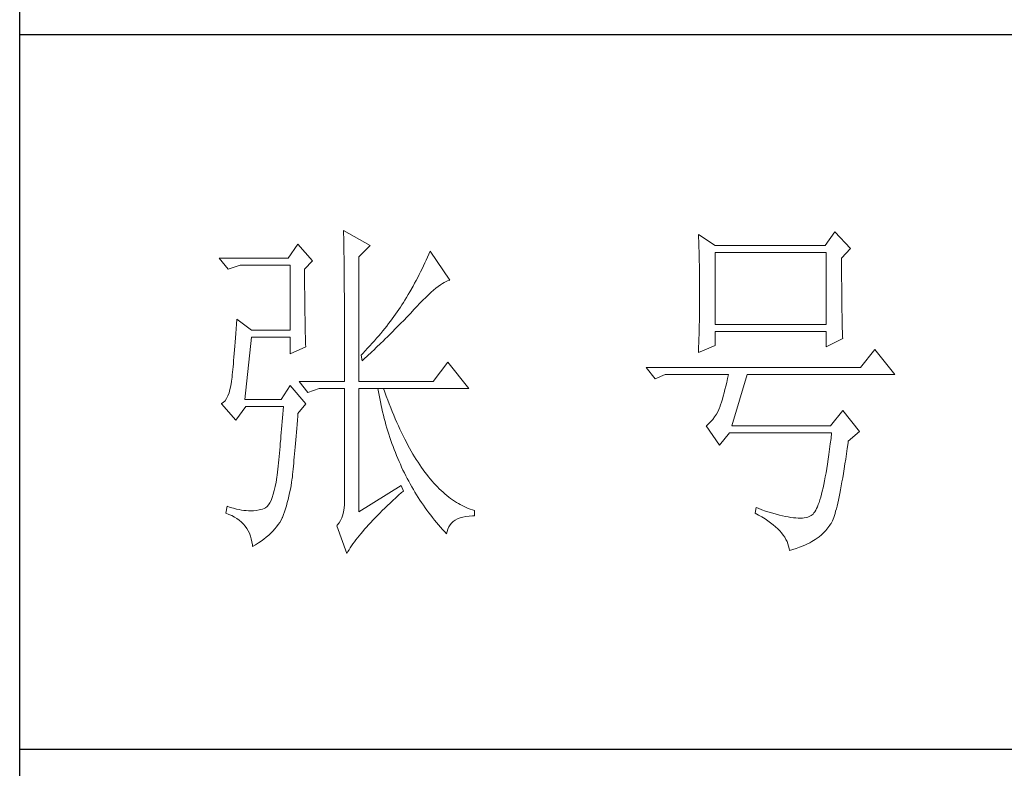
# Model space of a CAD drawing. Units: millimetres. Extents: x -1190 to 43228, y -25426 to -1368.
# Drawn here: x 42709 to 42897, y -18408 to -18264 of the extents above; entities that cross this region are included whole.
import ezdxf

# ---------------------------------------------------------------- set-up
doc = ezdxf.new("R2010")
doc.units = ezdxf.units.MM
doc.layers.add('轮廓线', color=7, linetype='Continuous', lineweight=20)

# ---------------------------------------------------------------- blocks, each defined once
blk = doc.blocks.new('文字')
at = {"layer": '轮廓线', "color": 7, "lineweight": 0}
for p, q in [((3765.42, 287.1), (3765.43, 286.9)), ((3769.15, 284.96), (3765.42, 287.1)), ((3765.43, 286.9), (3765.43, 286.68)), ((3765.43, 286.68), (3765.44, 286.45)), ((3765.44, 286.45), (3765.45, 286.21)), ((3765.45, 286.21), (3765.45, 285.96)), ((3765.45, 285.96), (3765.46, 285.69)), ((3765.46, 285.69), (3765.47, 285.41)), ((3815.17, 286.51), (3815.19, 286.05)), ((3817.5, 284.96), (3815.17, 286.51)), ((3815.19, 286.05), (3815.21, 285.59)), ((3834.29, 286.9), (3832.9, 284.96)), ((3836.47, 284.57), (3834.29, 286.9)), ((3759.04, 285.15), (3757.65, 283.21)), ((3761.06, 282.82), (3759.04, 285.15)), ((3765.47, 285.41), (3765.47, 285.11)), ((3765.47, 285.11), (3765.48, 284.81)), ((3765.48, 284.81), (3765.48, 284.49)), ((3765.48, 284.49), (3765.49, 284.15)), ((3767.59, 283.4), (3769.15, 284.96)), ((3815.21, 285.59), (3815.22, 285.12)), ((3815.22, 285.12), (3815.24, 284.65)), ((3815.24, 284.65), (3815.25, 284.18)), ((3832.9, 284.96), (3817.5, 284.96)), ((3835.23, 283.21), (3836.47, 284.57)), ((3757.65, 283.21), (3748.01, 283.21)), ((3748.01, 283.21), (3749.25, 281.65)), ((3765.49, 284.15), (3765.49, 283.81)), ((3765.49, 283.81), (3765.5, 283.45)), ((3765.5, 283.45), (3765.5, 283.08)), ((3765.5, 283.08), (3765.51, 282.69)), ((3767.59, 265.9), (3767.59, 283.4)), ((3777, 282.94), (3776.82, 282.53)), ((3777.19, 283.35), (3777, 282.94)), ((3777.37, 283.77), (3777.19, 283.35)), ((3777.55, 284.18), (3777.37, 283.77)), ((3780.34, 280.1), (3777.55, 284.18)), ((3815.25, 284.18), (3815.26, 283.7)), ((3815.26, 283.7), (3815.27, 283.23)), ((3815.27, 283.23), (3815.28, 282.75)), ((3817.5, 273.88), (3817.5, 283.99)), ((3817.5, 283.99), (3833.05, 283.99)), ((3833.05, 283.99), (3833.05, 273.88)), ((3835.23, 282.95), (3835.23, 283.21)), ((3835.23, 281.51), (3835.23, 282.95)), ((3749.25, 281.65), (3750.96, 282.24)), ((3750.96, 282.24), (3757.96, 282.24)), ((3757.96, 282.24), (3757.96, 273.1)), ((3759.98, 281.65), (3761.06, 282.82)), ((3759.98, 281.32), (3759.98, 281.65)), ((3765.51, 282.69), (3765.51, 282.29)), ((3765.51, 282.29), (3765.52, 281.88)), ((3765.52, 281.88), (3765.52, 281.46)), ((3776.43, 281.71), (3776.23, 281.3)), ((3776.62, 282.12), (3776.43, 281.71)), ((3776.82, 282.53), (3776.62, 282.12)), ((3815.28, 282.75), (3815.29, 282.26)), ((3815.29, 282.26), (3815.3, 281.78)), ((3815.3, 281.78), (3815.31, 281.29)), ((3835.23, 280.83), (3835.23, 281.51)), ((3759.98, 280.71), (3759.98, 281.32)), ((3759.98, 280.12), (3759.98, 280.71)), ((3759.98, 279.53), (3759.98, 280.12)), ((3765.52, 281.46), (3765.52, 281.02)), ((3765.52, 281.02), (3765.53, 280.57)), ((3765.53, 280.57), (3765.53, 280.1)), ((3765.53, 280.1), (3765.54, 279.63)), ((3775.6, 280.09), (3775.39, 279.69)), ((3775.82, 280.49), (3775.6, 280.09)), ((3776.02, 280.9), (3775.82, 280.49)), ((3776.23, 281.3), (3776.02, 280.9)), ((3780.23, 280.07), (3780.34, 280.1)), ((3815.31, 281.29), (3815.32, 280.3)), ((3815.32, 280.3), (3815.33, 279.31)), ((3835.23, 280.17), (3835.23, 280.83)), ((3835.24, 279.53), (3835.23, 280.17)), ((3759.98, 278.96), (3759.98, 279.53)), ((3759.99, 278.4), (3759.98, 278.96)), ((3765.54, 279.63), (3765.54, 279.13)), ((3765.54, 279.13), (3765.54, 278.63)), ((3775.17, 279.28), (3774.71, 278.49)), ((3775.39, 279.69), (3775.17, 279.28)), ((3777.7, 278.41), (3778.05, 278.72)), ((3778.05, 278.72), (3778.38, 279)), ((3778.38, 279), (3778.7, 279.25)), ((3778.7, 279.25), (3779, 279.46)), ((3779, 279.46), (3779.28, 279.64)), ((3779.28, 279.64), (3779.54, 279.8)), ((3779.54, 279.8), (3779.79, 279.92)), ((3779.79, 279.92), (3780.02, 280.01)), ((3780.02, 280.01), (3780.23, 280.07)), ((3815.33, 279.31), (3815.33, 277.32)), ((3835.24, 278.91), (3835.24, 279.53)), ((3835.24, 278.32), (3835.24, 278.91)), ((3759.99, 277.85), (3759.99, 278.4)), ((3760, 277.32), (3759.99, 277.85)), ((3765.54, 278.63), (3765.55, 278.11)), ((3765.55, 278.11), (3765.55, 277.58)), ((3765.55, 277.58), (3765.55, 277.04)), ((3774.25, 277.69), (3774.01, 277.3)), ((3774.48, 278.09), (3774.25, 277.69)), ((3774.71, 278.49), (3774.48, 278.09)), ((3776.54, 277.3), (3776.94, 277.7)), ((3776.94, 277.7), (3777.33, 278.07)), ((3777.33, 278.07), (3777.7, 278.41)), ((3835.25, 277.75), (3835.24, 278.32)), ((3835.25, 277.2), (3835.25, 277.75)), ((3760, 276.8), (3760, 277.32)), ((3760, 276.29), (3760, 276.8)), ((3760.01, 275.79), (3760, 276.29)), ((3765.55, 277.04), (3765.56, 276.48)), ((3765.56, 276.48), (3765.56, 275.91)), ((3773.18, 276.01), (3772.96, 275.68)), ((3773.4, 276.34), (3773.18, 276.01)), ((3773.61, 276.66), (3773.4, 276.34)), ((3773.81, 276.98), (3773.61, 276.66)), ((3774.01, 277.3), (3773.81, 276.98)), ((3774.8, 275.46), (3775.35, 276.05)), ((3775.35, 276.05), (3775.62, 276.34)), ((3775.62, 276.34), (3775.68, 276.4)), ((3775.68, 276.4), (3776.12, 276.87)), ((3776.12, 276.87), (3776.54, 277.3)), ((3815.32, 276.31), (3815.31, 275.81)), ((3815.33, 277.32), (3815.32, 276.31)), ((3835.26, 276.67), (3835.25, 277.2)), ((3835.26, 276.17), (3835.26, 276.67)), ((3835.27, 275.7), (3835.26, 276.17)), ((3750.49, 274.65), (3750.44, 273.96)), ((3752.51, 273.1), (3750.49, 274.65)), ((3760.02, 275.3), (3760.01, 275.79)), ((3760.03, 274.83), (3760.02, 275.3)), ((3760.03, 274.37), (3760.03, 274.83)), ((3765.56, 275.91), (3765.56, 275.33)), ((3765.56, 275.33), (3765.56, 274.74)), ((3765.56, 274.74), (3765.56, 274.12)), ((3772.25, 274.69), (3772, 274.35)), ((3772.49, 275.02), (3772.25, 274.69)), ((3772.73, 275.35), (3772.49, 275.02)), ((3772.96, 275.68), (3772.73, 275.35)), ((3773.37, 273.98), (3773.95, 274.57)), ((3773.95, 274.57), (3774.23, 274.87)), ((3774.23, 274.87), (3774.52, 275.17)), ((3774.52, 275.17), (3774.8, 275.46)), ((3815.3, 274.82), (3815.29, 274.34)), ((3815.31, 275.32), (3815.3, 274.82)), ((3815.31, 275.81), (3815.31, 275.32)), ((3835.28, 275.24), (3835.27, 275.7)), ((3835.29, 274.8), (3835.28, 275.24)), ((3835.3, 274.39), (3835.29, 274.8)), ((3750.39, 273.29), (3750.34, 272.65)), ((3750.44, 273.96), (3750.39, 273.29)), ((3760.04, 273.92), (3760.03, 274.37)), ((3760.05, 273.48), (3760.04, 273.92)), ((3760.06, 273.05), (3760.05, 273.48)), ((3765.56, 274.12), (3765.57, 273.5)), ((3765.57, 273.5), (3765.57, 272.87)), ((3771.21, 273.34), (3770.93, 273)), ((3771.48, 273.68), (3771.21, 273.34)), ((3771.74, 274.02), (3771.48, 273.68)), ((3772, 274.35), (3771.74, 274.02)), ((3772.19, 272.78), (3772.78, 273.38)), ((3772.78, 273.38), (3773.37, 273.98)), ((3815.28, 273.37), (3815.26, 272.9)), ((3815.29, 274.34), (3815.28, 273.85)), ((3815.28, 273.85), (3815.28, 273.37)), ((3833.05, 273.88), (3817.5, 273.88)), ((3835.3, 274.01), (3835.3, 274.39)), ((3835.31, 273.64), (3835.3, 274.01)), ((3835.32, 273.3), (3835.31, 273.64)), ((3835.34, 272.98), (3835.32, 273.3)), ((3750.3, 272.03), (3750.25, 271.44)), ((3750.34, 272.65), (3750.3, 272.03)), ((3751.58, 263.38), (3752.51, 272.13)), ((3757.96, 273.1), (3752.51, 273.1)), ((3752.51, 272.13), (3757.96, 272.13)), ((3757.96, 272.13), (3757.96, 269.79)), ((3760.07, 272.64), (3760.06, 273.05)), ((3760.08, 272.24), (3760.07, 272.64)), ((3760.1, 271.85), (3760.08, 272.24)), ((3760.11, 271.48), (3760.1, 271.85)), ((3765.57, 272.87), (3765.57, 272.22)), ((3765.57, 272.22), (3765.57, 271.56)), ((3770.06, 271.96), (3769.76, 271.62)), ((3770.36, 272.31), (3770.06, 271.96)), ((3770.65, 272.65), (3770.36, 272.31)), ((3770.93, 273), (3770.65, 272.65)), ((3770.96, 271.57), (3771.27, 271.88)), ((3771.27, 271.88), (3771.58, 272.18)), ((3771.58, 272.18), (3772.19, 272.78)), ((3815.24, 271.96), (3815.23, 271.49)), ((3815.25, 272.43), (3815.24, 271.96)), ((3815.26, 272.9), (3815.25, 272.43)), ((3817.5, 270.96), (3817.5, 272.9)), ((3817.5, 272.9), (3833.05, 272.9)), ((3833.05, 272.9), (3833.05, 270.77)), ((3833.05, 270.77), (3835.38, 271.93)), ((3835.35, 272.68), (3835.34, 272.98)), ((3835.36, 272.41), (3835.35, 272.68)), ((3835.37, 272.16), (3835.36, 272.41)), ((3835.38, 271.93), (3835.37, 272.16)), ((3750.2, 270.87), (3750.16, 270.33)), ((3750.25, 271.44), (3750.2, 270.87)), ((3757.96, 269.79), (3760.13, 270.77)), ((3760.12, 271.12), (3760.11, 271.48)), ((3760.13, 270.77), (3760.12, 271.12)), ((3765.57, 271.56), (3765.57, 270.88)), ((3765.57, 270.88), (3765.57, 269.49)), ((3768.81, 270.56), (3768.48, 270.2)), ((3769.13, 270.91), (3768.81, 270.56)), ((3769.45, 271.26), (3769.13, 270.91)), ((3769.76, 271.62), (3769.45, 271.26)), ((3769.7, 270.35), (3770.02, 270.66)), ((3770.02, 270.66), (3770.65, 271.27)), ((3770.65, 271.27), (3770.96, 271.57)), ((3815.17, 269.99), (3817.5, 270.96)), ((3815.19, 270.58), (3815.18, 270.13)), ((3815.23, 271.49), (3815.19, 270.58)), ((3750.07, 269.31), (3750.03, 268.84)), ((3750.12, 269.81), (3750.07, 269.31)), ((3750.16, 270.33), (3750.12, 269.81)), ((3765.57, 269.49), (3765.57, 268.78)), ((3768.15, 269.85), (3767.91, 269.6)), ((3767.91, 269.6), (3768.06, 268.82)), ((3768.06, 268.82), (3768.39, 269.13)), ((3768.48, 270.2), (3768.15, 269.85)), ((3768.39, 269.13), (3768.72, 269.44)), ((3768.72, 269.44), (3769.38, 270.05)), ((3769.38, 270.05), (3769.7, 270.35)), ((3815.18, 270.13), (3815.17, 269.99)), ((3839.89, 270.38), (3837.87, 267.85)), ((3842.69, 266.88), (3839.89, 270.38)), ((3749.95, 267.97), (3749.91, 267.58)), ((3749.99, 268.39), (3749.95, 267.97)), ((3750.03, 268.84), (3749.99, 268.39)), ((3765.57, 268.78), (3765.57, 265.9)), ((3780.03, 268.63), (3778.01, 265.9)), ((3782.99, 264.93), (3780.03, 268.63)), ((3837.87, 267.85), (3807.86, 267.85)), ((3807.86, 267.85), (3809.11, 266.29)), ((3749.8, 266.53), (3749.76, 266.23)), ((3749.83, 266.86), (3749.8, 266.53)), ((3749.87, 267.2), (3749.83, 266.86)), ((3749.91, 267.58), (3749.87, 267.2)), ((3809.11, 266.29), (3810.51, 266.88)), ((3810.51, 266.88), (3819.37, 266.88)), ((3819.25, 266.31), (3819.13, 265.78)), ((3819.37, 266.88), (3819.25, 266.31)), ((3819.84, 259.68), (3822.01, 266.88)), ((3822.01, 266.88), (3842.69, 266.88)), ((3749.63, 265.3), (3749.51, 264.77)), ((3749.72, 265.9), (3749.63, 265.3)), ((3749.76, 266.23), (3749.72, 265.96)), ((3749.72, 265.96), (3749.72, 265.9)), ((3757.96, 265.32), (3756.71, 263.38)), ((3760.13, 262.79), (3757.96, 265.32)), ((3759.2, 265.9), (3760.44, 264.35)), ((3759.2, 265.9), (3765.57, 265.9)), ((3760.44, 264.35), (3762, 264.93)), ((3762, 264.93), (3765.57, 264.93)), ((3765.57, 264.93), (3765.57, 249.18)), ((3767.59, 265.9), (3778.01, 265.9)), ((3767.59, 247.63), (3767.59, 264.93)), ((3767.59, 264.93), (3782.99, 264.93)), ((3770.24, 264.93), (3770.32, 264.45)), ((3771.2, 264.41), (3771.02, 264.93)), ((3819, 265.26), (3818.88, 264.77)), ((3819.13, 265.78), (3819, 265.26)), ((3749.22, 263.87), (3749.03, 263.51)), ((3749.38, 264.29), (3749.22, 263.87)), ((3749.51, 264.77), (3749.38, 264.29)), ((3770.32, 264.45), (3770.41, 263.97)), ((3770.41, 263.97), (3770.5, 263.5)), ((3771.41, 263.85), (3771.2, 264.41)), ((3771.62, 263.29), (3771.41, 263.85)), ((3818.64, 263.85), (3818.52, 263.42)), ((3818.76, 264.29), (3818.64, 263.85)), ((3818.88, 264.77), (3818.76, 264.29)), ((3748.58, 262.97), (3748.32, 262.8)), ((3748.32, 262.8), (3748.32, 262.79)), ((3748.32, 262.79), (3750.34, 260.46)), ((3748.82, 263.21), (3748.58, 262.97)), ((3749.03, 263.51), (3748.82, 263.21)), ((3750.34, 260.46), (3751.74, 262.4)), ((3756.71, 263.38), (3751.58, 263.38)), ((3751.74, 262.4), (3757.02, 262.4)), ((3757.02, 262.4), (3756.98, 261.86)), ((3759.04, 261.43), (3760.13, 262.79)), ((3770.5, 263.5), (3770.59, 263.03)), ((3770.59, 263.03), (3770.69, 262.56)), ((3770.69, 262.56), (3770.79, 262.1)), ((3771.83, 262.75), (3771.62, 263.29)), ((3772.04, 262.21), (3771.83, 262.75)), ((3772.25, 261.69), (3772.04, 262.21)), ((3818.13, 262.21), (3817.91, 261.75)), ((3818.15, 262.28), (3818.13, 262.21)), ((3818.27, 262.64), (3818.15, 262.28)), ((3818.39, 263.02), (3818.27, 262.64)), ((3818.52, 263.42), (3818.39, 263.02)), ((3756.89, 260.79), (3756.84, 260.27)), ((3756.93, 261.32), (3756.89, 260.79)), ((3756.98, 261.86), (3756.93, 261.32)), ((3758.97, 260.47), (3759.01, 261.06)), ((3759.01, 261.06), (3759.04, 261.43)), ((3770.79, 262.1), (3770.9, 261.64)), ((3770.9, 261.64), (3771.01, 261.18)), ((3771.01, 261.18), (3771.13, 260.73)), ((3772.46, 261.17), (3772.25, 261.69)), ((3772.68, 260.67), (3772.46, 261.17)), ((3817.43, 260.94), (3817.18, 260.58)), ((3817.67, 261.32), (3817.43, 260.94)), ((3817.91, 261.75), (3817.67, 261.32)), ((3835.38, 261.82), (3833.67, 259.68)), ((3837.72, 258.9), (3835.38, 261.82)), ((3756.8, 259.75), (3756.75, 259.24)), ((3756.84, 260.27), (3756.8, 259.75)), ((3758.87, 259.33), (3758.92, 259.89)), ((3758.92, 259.89), (3758.97, 260.47)), ((3771.13, 260.73), (3771.25, 260.28)), ((3771.25, 260.28), (3771.37, 259.83)), ((3771.37, 259.83), (3771.5, 259.38)), ((3772.9, 260.17), (3772.68, 260.67)), ((3773.11, 259.68), (3772.9, 260.17)), ((3773.33, 259.2), (3773.11, 259.68)), ((3816.35, 259.75), (3816.26, 259.68)), ((3816.26, 259.68), (3818.13, 256.96)), ((3816.64, 259.99), (3816.35, 259.75)), ((3816.91, 260.27), (3816.64, 259.99)), ((3817.18, 260.58), (3816.91, 260.27)), ((3833.67, 259.68), (3819.84, 259.68)), ((3756.66, 258.24), (3756.62, 257.75)), ((3756.71, 258.74), (3756.66, 258.24)), ((3756.75, 259.24), (3756.71, 258.74)), ((3758.73, 257.72), (3758.78, 258.24)), ((3758.78, 258.24), (3758.82, 258.78)), ((3758.82, 258.78), (3758.87, 259.33)), ((3771.5, 259.38), (3771.64, 258.94)), ((3771.64, 258.94), (3771.77, 258.5)), ((3771.77, 258.5), (3771.92, 258.07)), ((3771.92, 258.07), (3772.06, 257.64)), ((3773.56, 258.74), (3773.33, 259.2)), ((3773.78, 258.28), (3773.56, 258.74)), ((3774.01, 257.83), (3773.78, 258.28)), ((3818.13, 256.96), (3819.53, 258.71)), ((3819.53, 258.71), (3833.83, 258.71)), ((3833.83, 258.71), (3833.74, 257.91)), ((3836.16, 257.54), (3837.72, 258.9)), ((3756.53, 256.79), (3756.48, 256.31)), ((3756.57, 257.26), (3756.53, 256.79)), ((3756.62, 257.75), (3756.57, 257.26)), ((3758.61, 256.23), (3758.65, 256.71)), ((3758.65, 256.71), (3758.69, 257.21)), ((3758.69, 257.21), (3758.73, 257.72)), ((3772.06, 257.64), (3772.21, 257.21)), ((3772.21, 257.21), (3772.37, 256.78)), ((3772.37, 256.78), (3772.53, 256.36)), ((3774.23, 257.39), (3774.01, 257.83)), ((3774.46, 256.96), (3774.23, 257.39)), ((3774.69, 256.54), (3774.46, 256.96)), ((3833.64, 257.14), (3833.55, 256.39)), ((3833.74, 257.91), (3833.64, 257.14)), ((3836.01, 256.5), (3836.12, 257.28)), ((3836.12, 257.28), (3836.16, 257.54)), ((3756.39, 255.39), (3756.35, 254.93)), ((3756.44, 255.85), (3756.39, 255.39)), ((3756.48, 256.31), (3756.44, 255.85)), ((3758.48, 254.86), (3758.52, 255.3)), ((3758.52, 255.3), (3758.56, 255.76)), ((3758.56, 255.76), (3758.61, 256.23)), ((3772.53, 256.36), (3772.69, 255.94)), ((3772.69, 255.94), (3772.86, 255.52)), ((3772.86, 255.52), (3773.03, 255.11)), ((3774.92, 256.13), (3774.69, 256.54)), ((3775.16, 255.73), (3774.92, 256.13)), ((3775.39, 255.33), (3775.16, 255.73)), ((3775.63, 254.95), (3775.39, 255.33)), ((3833.44, 255.68), (3833.35, 254.99)), ((3833.55, 256.39), (3833.44, 255.68)), ((3835.8, 255.03), (3835.91, 255.75)), ((3835.91, 255.75), (3836.01, 256.5)), ((3756.26, 254.04), (3756.21, 253.61)), ((3756.3, 254.49), (3756.26, 254.04)), ((3756.35, 254.93), (3756.3, 254.49)), ((3758.37, 253.62), (3758.41, 254.02)), ((3758.41, 254.02), (3758.45, 254.43)), ((3758.45, 254.43), (3758.48, 254.86)), ((3773.03, 255.11), (3773.21, 254.7)), ((3773.21, 254.7), (3773.39, 254.29)), ((3773.39, 254.29), (3773.57, 253.88)), ((3773.57, 253.88), (3773.76, 253.49)), ((3775.87, 254.58), (3775.63, 254.95)), ((3776.11, 254.22), (3775.87, 254.58)), ((3776.35, 253.86), (3776.11, 254.22)), ((3833.25, 254.33), (3833.15, 253.7)), ((3833.35, 254.99), (3833.25, 254.33)), ((3835.59, 253.67), (3835.69, 254.34)), ((3835.69, 254.34), (3835.8, 255.03)), ((3756.12, 252.76), (3756.09, 252.49)), ((3756.17, 253.18), (3756.12, 252.76)), ((3756.21, 253.61), (3756.17, 253.18)), ((3758.27, 252.49), (3758.3, 252.85)), ((3758.3, 252.85), (3758.34, 253.23)), ((3758.34, 253.23), (3758.37, 253.62)), ((3773.76, 253.49), (3773.96, 253.09)), ((3773.96, 253.09), (3774.16, 252.69)), ((3774.16, 252.69), (3774.36, 252.3)), ((3776.59, 253.52), (3776.35, 253.86)), ((3776.83, 253.18), (3776.59, 253.52)), ((3777.08, 252.86), (3776.83, 253.18)), ((3777.33, 252.54), (3777.08, 252.86)), ((3777.58, 252.23), (3777.33, 252.54)), ((3832.94, 252.53), (3832.83, 251.98)), ((3833.04, 253.1), (3832.94, 252.53)), ((3833.15, 253.7), (3833.04, 253.1)), ((3835.38, 252.41), (3835.48, 253.02)), ((3835.48, 253.02), (3835.59, 253.67)), ((3755.86, 251.17), (3755.73, 250.6)), ((3755.98, 251.8), (3755.86, 251.17)), ((3756.09, 252.49), (3755.98, 251.8)), ((3757.98, 250.78), (3758.08, 251.28)), ((3758.08, 251.28), (3758.16, 251.8)), ((3758.16, 251.8), (3758.24, 252.33)), ((3758.24, 252.33), (3758.27, 252.49)), ((3773.5, 251.32), (3767.59, 247.63)), ((3773.81, 250.54), (3773.5, 251.32)), ((3774.36, 252.3), (3774.56, 251.91)), ((3774.56, 251.91), (3774.77, 251.53)), ((3774.77, 251.53), (3774.99, 251.15)), ((3774.99, 251.15), (3775.21, 250.77)), ((3777.83, 251.94), (3777.58, 252.23)), ((3778.08, 251.65), (3777.83, 251.94)), ((3778.34, 251.37), (3778.08, 251.65)), ((3778.59, 251.11), (3778.34, 251.37)), ((3832.73, 251.46), (3832.62, 250.97)), ((3832.83, 251.98), (3832.73, 251.46)), ((3835.07, 250.72), (3835.17, 251.26)), ((3835.17, 251.26), (3835.27, 251.82)), ((3835.27, 251.82), (3835.38, 252.41)), ((3755.59, 250.08), (3755.43, 249.63)), ((3755.73, 250.6), (3755.59, 250.08)), ((3757.67, 249.36), (3757.78, 249.82)), ((3757.78, 249.82), (3757.88, 250.3)), ((3757.88, 250.3), (3757.98, 250.78)), ((3772.74, 249.58), (3773.15, 249.95)), ((3773.15, 249.95), (3773.57, 250.32)), ((3773.57, 250.32), (3773.81, 250.54)), ((3775.21, 250.77), (3775.44, 250.39)), ((3775.44, 250.39), (3775.66, 250.02)), ((3775.66, 250.02), (3775.9, 249.65)), ((3778.85, 250.85), (3778.59, 251.11)), ((3779.11, 250.6), (3778.85, 250.85)), ((3779.37, 250.36), (3779.11, 250.6)), ((3779.64, 250.13), (3779.37, 250.36)), ((3779.9, 249.91), (3779.64, 250.13)), ((3780.17, 249.7), (3779.9, 249.91)), ((3832.4, 250.08), (3832.29, 249.68)), ((3832.51, 250.51), (3832.4, 250.08)), ((3832.62, 250.97), (3832.51, 250.51)), ((3834.87, 249.73), (3834.97, 250.21)), ((3834.97, 250.21), (3835.07, 250.72)), ((3749.1, 248.41), (3748.94, 247.43)), ((3749.56, 248.25), (3749.1, 248.41)), ((3754.72, 248.36), (3754.51, 248.19)), ((3754.91, 248.59), (3754.72, 248.36)), ((3755.1, 248.88), (3754.91, 248.59)), ((3755.27, 249.22), (3755.1, 248.88)), ((3755.43, 249.63), (3755.27, 249.22)), ((3757.29, 248.04), (3757.43, 248.47)), ((3757.43, 248.47), (3757.55, 248.91)), ((3757.55, 248.91), (3757.67, 249.36)), ((3765.56, 248.63), (3765.51, 248.12)), ((3765.57, 249.18), (3765.56, 248.63)), ((3771.22, 248.14), (3771.58, 248.49)), ((3771.58, 248.49), (3771.96, 248.85)), ((3771.96, 248.85), (3772.35, 249.21)), ((3772.35, 249.21), (3772.74, 249.58)), ((3775.9, 249.65), (3776.13, 249.28)), ((3776.13, 249.28), (3776.37, 248.92)), ((3776.37, 248.92), (3776.62, 248.56)), ((3776.62, 248.56), (3776.87, 248.2)), ((3780.43, 249.5), (3780.17, 249.7)), ((3780.7, 249.3), (3780.43, 249.5)), ((3780.97, 249.12), (3780.7, 249.3)), ((3781.24, 248.95), (3780.97, 249.12)), ((3781.52, 248.78), (3781.24, 248.95)), ((3781.79, 248.63), (3781.52, 248.78)), ((3782.07, 248.49), (3781.79, 248.63)), ((3782.35, 248.35), (3782.07, 248.49)), ((3831.94, 248.63), (3831.83, 248.34)), ((3832.06, 248.95), (3831.94, 248.63)), ((3832.17, 249.3), (3832.06, 248.95)), ((3832.29, 249.68), (3832.17, 249.3)), ((3834.49, 248.06), (3834.58, 248.44)), ((3834.58, 248.44), (3834.68, 248.84)), ((3834.68, 248.84), (3834.77, 249.27)), ((3834.77, 249.27), (3834.87, 249.73)), ((3748.94, 247.43), (3749.37, 247.27)), ((3749.37, 247.27), (3749.77, 247.09)), ((3750, 248.12), (3749.56, 248.25)), ((3749.77, 247.09), (3750.14, 246.89)), ((3750.41, 248.01), (3750, 248.12)), ((3750.79, 247.93), (3750.41, 248.01)), ((3751.14, 247.87), (3750.79, 247.93)), ((3751.45, 247.83), (3751.14, 247.87)), ((3751.74, 247.82), (3751.45, 247.83)), ((3751.77, 247.81), (3751.74, 247.82)), ((3752.09, 247.77), (3751.77, 247.81)), ((3752.44, 247.76), (3752.09, 247.77)), ((3752.81, 247.77), (3752.44, 247.76)), ((3753.2, 247.83), (3752.81, 247.77)), ((3753.62, 247.9), (3753.2, 247.83)), ((3754.07, 248.02), (3753.62, 247.9)), ((3754.29, 248.07), (3754.07, 248.02)), ((3754.51, 248.19), (3754.29, 248.07)), ((3756.87, 246.85), (3757.02, 247.24)), ((3757.02, 247.24), (3757.16, 247.63)), ((3757.16, 247.63), (3757.29, 248.04)), ((3765.32, 247.2), (3765.18, 246.79)), ((3765.43, 247.64), (3765.32, 247.2)), ((3765.51, 248.12), (3765.43, 247.64)), ((3769.86, 246.77), (3770.18, 247.11)), ((3770.18, 247.11), (3770.51, 247.45)), ((3770.51, 247.45), (3770.86, 247.79)), ((3770.86, 247.79), (3771.22, 248.14)), ((3776.87, 248.2), (3777.12, 247.85)), ((3777.12, 247.85), (3777.38, 247.5)), ((3777.38, 247.5), (3777.65, 247.15)), ((3777.65, 247.15), (3777.91, 246.81)), ((3782.63, 248.23), (3782.35, 248.35)), ((3782.56, 246.96), (3783.02, 247.01)), ((3782.91, 248.11), (3782.63, 248.23)), ((3783.19, 248), (3782.91, 248.11)), ((3783.02, 247.01), (3783.52, 247.04)), ((3783.48, 247.91), (3783.19, 248)), ((3783.77, 247.82), (3783.48, 247.91)), ((3783.52, 247.04), (3783.77, 247.04)), ((3783.77, 247.04), (3783.77, 247.82)), ((3823.26, 248.21), (3823.1, 247.43)), ((3823.1, 247.43), (3823.59, 247.17)), ((3823.51, 248.12), (3823.26, 248.21)), ((3824.06, 247.92), (3823.51, 248.12)), ((3823.59, 247.17), (3824.05, 246.91)), ((3824.58, 247.74), (3824.06, 247.92)), ((3825.09, 247.57), (3824.58, 247.74)), ((3825.58, 247.43), (3825.09, 247.57)), ((3826.05, 247.29), (3825.58, 247.43)), ((3826.5, 247.17), (3826.05, 247.29)), ((3826.93, 247.06), (3826.5, 247.17)), ((3827.35, 246.97), (3826.93, 247.06)), ((3830.88, 247.04), (3830.68, 246.96)), ((3830.97, 247.09), (3830.88, 247.04)), ((3831.1, 247.19), (3830.97, 247.09)), ((3831.22, 247.31), (3831.1, 247.19)), ((3831.34, 247.46), (3831.22, 247.31)), ((3831.47, 247.64), (3831.34, 247.46)), ((3831.59, 247.84), (3831.47, 247.64)), ((3831.71, 248.08), (3831.59, 247.84)), ((3831.83, 248.34), (3831.71, 248.08)), ((3834.12, 246.82), (3834.21, 247.09)), ((3834.21, 247.09), (3834.3, 247.39)), ((3834.3, 247.39), (3834.39, 247.71)), ((3834.39, 247.71), (3834.49, 248.06)), ((3750.14, 246.89), (3750.49, 246.68)), ((3750.49, 246.68), (3750.82, 246.44)), ((3750.82, 246.44), (3751.12, 246.18)), ((3751.12, 246.18), (3751.39, 245.91)), ((3751.39, 245.91), (3751.64, 245.61)), ((3751.64, 245.61), (3751.86, 245.29)), ((3756.05, 245.52), (3756.28, 245.83)), ((3756.28, 245.83), (3756.48, 246.14)), ((3756.48, 246.14), (3756.67, 246.46)), ((3756.67, 246.46), (3756.84, 246.78)), ((3756.84, 246.78), (3756.87, 246.85)), ((3764.56, 245.76), (3764.49, 245.68)), ((3764.49, 245.68), (3765.89, 241.79)), ((3764.8, 246.07), (3764.56, 245.76)), ((3765, 246.41), (3764.8, 246.07)), ((3765.18, 246.79), (3765, 246.41)), ((3768.65, 245.48), (3768.94, 245.8)), ((3768.94, 245.8), (3769.24, 246.12)), ((3769.24, 246.12), (3769.54, 246.45)), ((3769.54, 246.45), (3769.86, 246.77)), ((3777.91, 246.81), (3778.18, 246.47)), ((3778.18, 246.47), (3778.46, 246.13)), ((3778.46, 246.13), (3779.02, 245.46)), ((3780.18, 245.52), (3780.35, 245.79)), ((3780.35, 245.79), (3780.56, 246.04)), ((3780.56, 246.04), (3780.8, 246.27)), ((3780.8, 246.27), (3781.08, 246.46)), ((3781.08, 246.46), (3781.4, 246.63)), ((3781.4, 246.63), (3781.75, 246.77)), ((3781.75, 246.77), (3782.14, 246.87)), ((3782.14, 246.87), (3782.56, 246.96)), ((3824.05, 246.91), (3824.49, 246.64)), ((3824.49, 246.64), (3824.9, 246.37)), ((3824.9, 246.37), (3825.28, 246.09)), ((3825.28, 246.09), (3825.64, 245.81)), ((3825.64, 245.81), (3825.97, 245.53)), ((3827.75, 246.9), (3827.35, 246.97)), ((3828.12, 246.84), (3827.75, 246.9)), ((3828.48, 246.79), (3828.12, 246.84)), ((3828.82, 246.76), (3828.48, 246.79)), ((3829.14, 246.74), (3828.82, 246.76)), ((3829.45, 246.74), (3829.14, 246.74)), ((3829.73, 246.75), (3829.45, 246.74)), ((3830, 246.78), (3829.73, 246.75)), ((3830.24, 246.82), (3830, 246.78)), ((3830.47, 246.88), (3830.24, 246.82)), ((3830.68, 246.96), (3830.47, 246.88)), ((3833.29, 245.36), (3833.59, 245.76)), ((3833.59, 245.76), (3833.67, 245.88)), ((3833.67, 245.88), (3833.76, 246.01)), ((3833.76, 246.01), (3833.85, 246.18)), ((3833.85, 246.18), (3833.93, 246.37)), ((3833.93, 246.37), (3834.02, 246.58)), ((3834.02, 246.58), (3834.12, 246.82)), ((3751.86, 245.29), (3752.06, 244.96)), ((3752.06, 244.96), (3752.23, 244.61)), ((3752.23, 244.61), (3752.37, 244.23)), ((3752.37, 244.23), (3752.49, 243.84)), ((3754.61, 244.07), (3754.94, 244.35)), ((3754.94, 244.35), (3755.25, 244.63)), ((3755.25, 244.63), (3755.53, 244.92)), ((3755.53, 244.92), (3755.8, 245.22)), ((3755.8, 245.22), (3756.05, 245.52)), ((3767.38, 243.97), (3767.62, 244.27)), ((3767.62, 244.27), (3767.86, 244.56)), ((3767.86, 244.56), (3768.12, 244.86)), ((3768.12, 244.86), (3768.38, 245.17)), ((3768.38, 245.17), (3768.65, 245.48)), ((3779.02, 245.46), (3779.32, 245.13)), ((3779.32, 245.13), (3779.61, 244.81)), ((3779.61, 244.81), (3779.88, 244.52)), ((3779.88, 244.52), (3779.94, 244.88)), ((3779.94, 244.88), (3780.04, 245.21)), ((3780.04, 245.21), (3780.18, 245.52)), ((3825.97, 245.53), (3826.28, 245.24)), ((3826.28, 245.24), (3826.56, 244.95)), ((3826.56, 244.95), (3826.82, 244.66)), ((3826.82, 244.66), (3827.05, 244.36)), ((3827.05, 244.36), (3827.25, 244.06)), ((3832.09, 244.13), (3832.39, 244.38)), ((3832.39, 244.38), (3832.69, 244.67)), ((3832.69, 244.67), (3832.99, 245)), ((3832.99, 245), (3833.29, 245.36)), ((3752.49, 243.84), (3752.58, 243.43)), ((3752.58, 243.43), (3752.65, 243)), ((3752.65, 243), (3752.67, 242.77)), ((3752.67, 242.77), (3753.1, 243.01)), ((3753.1, 243.01), (3753.51, 243.27)), ((3753.51, 243.27), (3753.89, 243.53)), ((3753.89, 243.53), (3754.26, 243.8)), ((3754.26, 243.8), (3754.61, 244.07)), ((3766.37, 242.57), (3766.55, 242.84)), ((3766.55, 242.84), (3766.75, 243.12)), ((3766.75, 243.12), (3766.95, 243.4)), ((3766.95, 243.4), (3767.16, 243.68)), ((3767.16, 243.68), (3767.38, 243.97)), ((3827.25, 244.06), (3827.43, 243.75)), ((3827.43, 243.75), (3827.58, 243.45)), ((3827.58, 243.45), (3827.7, 243.14)), ((3827.7, 243.14), (3827.8, 242.82)), ((3829.71, 242.81), (3830.09, 242.97)), ((3830.09, 242.97), (3830.43, 243.13)), ((3830.43, 243.13), (3830.75, 243.29)), ((3830.75, 243.29), (3831.04, 243.45)), ((3831.04, 243.45), (3831.3, 243.6)), ((3831.3, 243.6), (3831.5, 243.74)), ((3831.5, 243.74), (3831.79, 243.92)), ((3831.79, 243.92), (3832.09, 244.13)), ((3765.89, 241.79), (3766.04, 242.05)), ((3766.04, 242.05), (3766.2, 242.31)), ((3766.2, 242.31), (3766.37, 242.57)), ((3827.8, 242.82), (3827.87, 242.5)), ((3827.87, 242.5), (3827.92, 242.18)), ((3827.92, 242.18), (3828.41, 242.34)), ((3828.41, 242.34), (3828.87, 242.5)), ((3828.87, 242.5), (3829.3, 242.66)), ((3829.3, 242.66), (3829.71, 242.81))]:
    blk.add_line(p, q, dxfattribs=at)

msp = doc.modelspace()

# ---------------------------------------------------------------- linework, layer by layer
for p, q in [((42708.64, -18656.23), (42708.64, -14814.54)), ((42708.64, -18267.18), (43187.07, -18267.18)), ((42708.64, -18404.24), (43187.07, -18404.24))]:
    msp.add_line(p, q)

# ---------------------------------------------------------------- block references
at = {"layer": '轮廓线', "color": 0, "linetype": 'ByBlock', "lineweight": 13, "xscale": 1.367150460931638, "yscale": 1.367150460931638, "zscale": 1.367150460931638}
msp.add_blockref('文字', (37622.77, -18697.25), dxfattribs=at)

doc.saveas('drawing.dxf')
